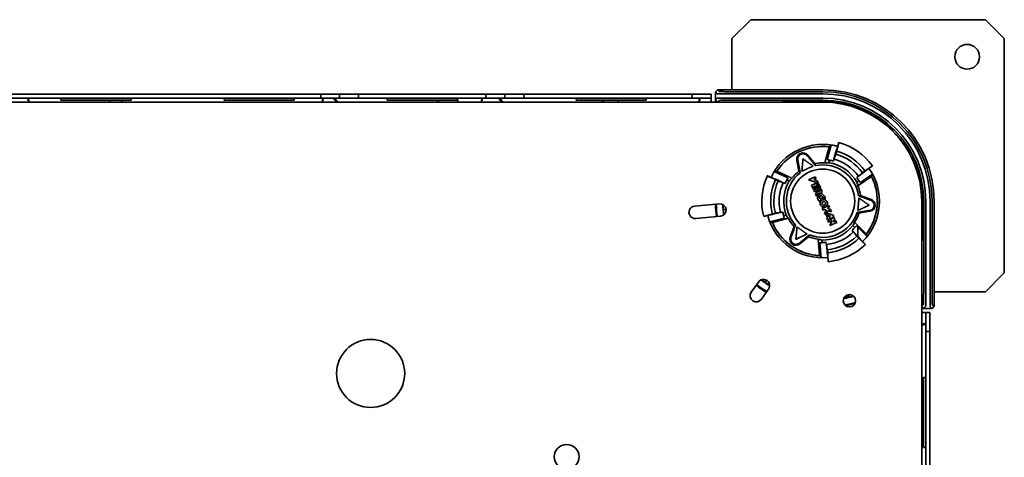
# Model space of a CAD drawing. Units: millimetres. Extents: x 518 to 1064, y 557 to 1649.
# Drawn here: x 826 to 1064, y 943 to 1049 of the extents above; entities that cross this region are included whole.
import ezdxf

# ---------------------------------------------------------------- set-up
doc = ezdxf.new("R2010")
doc.units = ezdxf.units.MM
doc.header["$LTSCALE"] = 5
doc.layers.add('Visible Edges(DIN)', color=7, linetype='Continuous', lineweight=35)

msp = doc.modelspace()

# ---------------------------------------------------------------- linework, layer by layer
at = {"layer": 'Visible Edges(DIN)'}
for p, q in [((1002.74, 1048.87), (998.15, 1044.27)), ((1059.55, 1048.87), (1002.74, 1048.87)), ((1064.15, 1044.27), (1059.55, 1048.87)), ((998.15, 1044.27), (998.15, 1031.87)), ((1064.15, 987.47), (1064.15, 1044.27)), ((822.74, 1030.82), (898.55, 1030.82)), ((898.55, 1030.82), (903.15, 1030.82)), ((898.55, 1029.82), (898.55, 1030.82)), ((903.15, 1030.82), (907.74, 1030.82)), ((903.15, 1029.82), (903.15, 1030.82)), ((907.74, 1030.82), (938.55, 1030.82)), ((907.74, 1030.82), (907.74, 1029.82)), ((938.55, 1030.82), (943.15, 1030.82)), ((938.55, 1029.82), (938.55, 1030.82)), ((943.15, 1030.82), (947.74, 1030.82)), ((943.15, 1029.82), (943.15, 1030.82)), ((947.74, 1030.82), (988.55, 1030.82)), ((947.74, 1030.82), (947.74, 1029.82)), ((988.55, 1030.82), (993.15, 1030.82)), ((988.55, 1029.82), (988.55, 1030.82)), ((993.15, 1030.82), (993.15, 1029.82)), ((994.15, 1031.36), (994.65, 1031.87)), ((994.58, 1030.93), (994.15, 1031.36)), ((994.15, 1031.36), (994.15, 1028.87)), ((1014.62, 1031.87), (994.65, 1031.87)), ((994.65, 1031.87), (995.08, 1031.44)), ((999.58, 1031.4), (1020.15, 1031.4)), ((1020.15, 1030.89), (999.58, 1030.89)), ((1020.15, 1031.87), (1014.62, 1031.87)), ((616.15, 1028.87), (1020.15, 1028.87)), ((898.55, 1029.82), (822.74, 1029.82)), ((835.65, 1029.32), (835.65, 1029.82)), ((852.65, 1029.32), (835.65, 1029.32)), ((852.65, 1029.32), (852.65, 1029.82)), ((875.15, 1029.32), (875.15, 1029.82)), ((892.15, 1029.32), (875.15, 1029.32)), ((892.15, 1029.32), (892.15, 1029.82)), ((903.15, 1029.82), (898.55, 1029.82)), ((901.65, 1029.82), (901.65, 1029.82)), ((907.74, 1029.82), (903.15, 1029.82)), ((938.55, 1029.82), (907.74, 1029.82)), ((914.65, 1029.32), (914.65, 1029.82)), ((931.65, 1029.32), (914.65, 1029.32)), ((931.65, 1029.32), (931.65, 1029.82)), ((943.15, 1029.82), (938.55, 1029.82)), ((941.65, 1029.82), (941.65, 1029.82)), ((947.74, 1029.82), (943.15, 1029.82)), ((988.55, 1029.82), (947.74, 1029.82)), ((960.4, 1029.32), (960.4, 1029.82)), ((977.4, 1029.32), (960.4, 1029.32)), ((977.4, 1029.32), (977.4, 1029.82)), ((993.15, 1029.82), (988.55, 1029.82)), ((993.15, 1028.87), (993.15, 1029.82)), ((994.16, 1029.4), (994.58, 1029.81)), ((994.16, 1029.4), (994.16, 1028.87)), ((994.67, 1028.89), (994.16, 1029.4)), ((995.08, 1029.3), (994.67, 1028.89)), ((1010.23, 1028.89), (994.67, 1028.89)), ((999.58, 1029.85), (1020.15, 1029.85)), ((1020.15, 1029.34), (999.58, 1029.34)), ((1011.28, 1029.08), (1020.15, 1029.08)), ((1030.38, 1026.76), (1030.38, 1026.79)), ((1034.76, 1023.91), (1034.88, 1024.06)), ((1036.97, 1021.99), (1037.11, 1022.13)), ((1021.25, 1014.98), (1022.19, 1018.47)), ((1021.88, 1018), (1022.01, 1018.49)), ((1023.67, 1017.64), (1024.06, 1019.09)), ((1024.06, 1019.09), (1024.07, 1019.09)), ((1018.29, 1013.95), (1016.55, 1016.03)), ((1021.75, 1018.01), (1020.7, 1014.12)), ((1023.36, 1016.82), (1022.88, 1015.05)), ((1023.54, 1016.99), (1023.34, 1016.26)), ((1013.92, 1014.81), (1014.39, 1012.14)), ((1021.78, 1014.79), (1021.62, 1014.2)), ((1022.88, 1015.05), (1022.76, 1014.58)), ((1008.43, 1012.07), (1011.7, 1010.54)), ((1008.52, 1012.22), (1008.98, 1012)), ((1012.71, 1010.4), (1009.06, 1012.11)), ((1028.79, 1010.91), (1030.29, 1011.96)), ((1032.24, 1011.42), (1029.28, 1009.35)), ((1029.77, 1011.75), (1030.39, 1012.18)), ((1032.19, 1013.39), (1030.96, 1012.53)), ((1032.32, 1011.26), (1031.91, 1010.97)), ((1032.18, 1013.4), (1032.19, 1013.39)), ((1006.74, 1011.03), (1006.75, 1011.04)), ((1006.75, 1011.04), (1008.11, 1010.4)), ((1009.37, 1009.76), (1008.69, 1010.08)), ((1010.6, 1009.33), (1008.93, 1010.11)), ((1011.03, 1009.13), (1010.6, 1009.33)), ((1012.06, 1009.75), (1011.5, 1010.01)), ((1018.37, 1010.8), (1016.75, 1010.05)), ((1016.75, 1010.05), (1016.75, 1010.04)), ((1016.75, 1010.04), (1019.12, 1009.19)), ((1018.62, 1009.25), (1017.45, 1008.71)), ((1017.98, 1010.12), (1018.55, 1010.39)), ((1018.84, 1009.8), (1017.98, 1010.12)), ((1018.55, 1010.39), (1018.37, 1010.8)), ((1018.6, 1008.77), (1018.82, 1008.87)), ((1019.19, 1009.02), (1018.62, 1009.25)), ((1018.82, 1008.87), (1019.12, 1008.23)), ((1019.12, 1009.19), (1018.84, 1009.8)), ((1019.63, 1008.06), (1019.19, 1009.02)), ((1028.39, 1010.63), (1028.79, 1010.91)), ((1028.42, 1009.43), (1028.92, 1009.78)), ((1028.66, 1008.54), (1031.96, 1010.85)), ((1017.45, 1008.71), (1017.93, 1007.68)), ((1017.93, 1007.68), (1018.3, 1007.85)), ((1019.18, 1008.07), (1017.99, 1007.52)), ((1017.99, 1007.52), (1018.18, 1007.11)), ((1018.01, 1008.49), (1018.25, 1008.61)), ((1018.3, 1007.85), (1018.01, 1008.49)), ((1018.18, 1007.11), (1019.36, 1007.66)), ((1018.25, 1008.61), (1018.52, 1008.03)), ((1018.96, 1007.42), (1018.44, 1006.54)), ((1018.44, 1006.54), (1018.68, 1006.04)), ((1018.52, 1008.03), (1018.87, 1008.19)), ((1018.87, 1008.19), (1018.6, 1008.77)), ((1018.68, 1006.04), (1019.1, 1006.8)), ((1019.12, 1008.23), (1019.63, 1008.06)), ((1019.7, 1007.89), (1019.18, 1008.07)), ((1019.45, 1006.55), (1019.35, 1006.51)), ((1019.36, 1007.66), (1019.47, 1007.42)), ((1019.82, 1007.67), (1019.7, 1007.89)), ((1019.92, 1007.44), (1019.82, 1007.67)), ((989.13, 1003.66), (995.16, 1004.19)), ((1018.92, 1005.51), (1019.23, 1004.86)), ((1019.23, 1004.86), (1020.16, 1005.29)), ((1019.43, 1005.43), (1019.36, 1005.58)), ((1019.97, 1005.69), (1019.43, 1005.43)), ((1020.16, 1005.29), (1019.97, 1005.69)), ((1020.13, 1005.18), (1019.99, 1005.11)), ((1020.16, 1005.94), (1020.42, 1005.38)), ((1020.29, 1004.74), (1020.23, 1004.71)), ((1020.42, 1005.38), (1020.81, 1005.56)), ((1020.81, 1005.56), (1020.57, 1006.08)), ((1020.86, 1004.47), (1020.82, 1004.55)), ((1021.28, 1004.63), (1021.19, 1004.81)), ((1031.87, 1005.29), (1029.32, 1006.22)), ((1044.15, 1004.87), (1044.15, 600.87)), ((1044.36, 1004.87), (1044.36, 996)), ((1044.62, 984.3), (1044.62, 1004.87)), ((1045.13, 1004.87), (1045.13, 984.3)), ((1046.17, 984.3), (1046.17, 1004.87)), ((1046.67, 1004.87), (1046.67, 984.3)), ((1047.15, 999.34), (1047.15, 1004.87)), ((996.05, 1002.77), (996.07, 1002.79)), ((1007.96, 1001.75), (1008.68, 1001.94)), ((1008.19, 1001.68), (1009.96, 1002.15)), ((1009.96, 1002.15), (1010.43, 1002.27)), ((1019.57, 1004.02), (1019.63, 1003.91)), ((1021.61, 1003.8), (1020.05, 1003.07)), ((1020.05, 1003.07), (1020.25, 1002.65)), ((1020.25, 1002.65), (1020.69, 1002.86)), ((1020.98, 1002.75), (1020.59, 1001.8)), ((1020.59, 1001.8), (1021.2, 1002.08)), ((1021.26, 1001.98), (1020.65, 1001.69)), ((1020.69, 1002.86), (1020.98, 1002.75)), ((1021.2, 1002.08), (1021.42, 1002.59)), ((1022.7, 1001.46), (1021.26, 1001.98)), ((1021.3, 1003.14), (1021.81, 1003.38)), ((1022.06, 1002.85), (1021.3, 1003.14)), ((1021.42, 1002.59), (1022.32, 1002.27)), ((1021.81, 1003.38), (1021.61, 1003.8)), ((1022.32, 1002.27), (1022.06, 1002.85)), ((1028.94, 1001.93), (1031.61, 1002.4)), ((1044.15, 1002.67), (1044.15, 1002.67)), ((995.42, 1001.2), (989.43, 1000.68)), ((1007.32, 1001.54), (1005.87, 1001.15)), ((1005.87, 1001.15), (1005.87, 1001.16)), ((1010.84, 1000.77), (1007.35, 999.84)), ((1007.9, 999.8), (1007.42, 999.67)), ((1007.97, 999.69), (1011.85, 1000.72)), ((1010.74, 1001.32), (1011.33, 1001.48)), ((1020.65, 1001.69), (1022.07, 1001.21)), ((1021.51, 1001.28), (1021.06, 1001.43)), ((1021.06, 1001.43), (1021.33, 1000.84)), ((1021.33, 1000.84), (1021.13, 1000.75)), ((1021.13, 1000.75), (1021.32, 1000.35)), ((1021.32, 1000.35), (1022.88, 1001.08)), ((1022.96, 1000.91), (1021.4, 1000.18)), ((1021.4, 1000.18), (1021.58, 999.78)), ((1021.64, 1001.01), (1021.51, 1001.28)), ((1021.58, 999.78), (1022.41, 1000.17)), ((1022.07, 1001.21), (1021.64, 1001.01)), ((1022.41, 1000.17), (1021.92, 998.94)), ((1021.92, 998.94), (1023.54, 999.69)), ((1022.88, 1001.08), (1022.7, 1001.46)), ((1022.8, 999.85), (1023.09, 1000.61)), ((1023.34, 1000.11), (1022.8, 999.85)), ((1023.09, 1000.61), (1022.96, 1000.91)), ((1023.54, 999.69), (1023.34, 1000.11)), ((1030.72, 996.91), (1027.88, 999.76)), ((1047.15, 979.37), (1047.15, 999.34)), ((1013.21, 998.72), (1012.28, 996.17)), ((1027.59, 997.41), (1027.25, 997.75)), ((1027.92, 998.49), (1027.49, 998.93)), ((1028.89, 996.11), (1027.59, 997.41)), ((1028.35, 998.86), (1030.9, 996.3)), ((1028.66, 998.54), (1028.66, 996.34)), ((1014.65, 994.51), (1016.73, 996.25)), ((1019.07, 995.66), (1019.42, 991.65)), ((1019.77, 991.12), (1019.46, 994.72)), ((1019.96, 995.43), (1020.01, 994.81)), ((1021.01, 994.85), (1021.06, 994.37)), ((1028.94, 995.87), (1028.41, 996.4)), ((1029.44, 995.43), (1030.5, 994.37)), ((1030.65, 996.8), (1031.01, 996.44)), ((1044.16, 979.39), (1044.16, 994.96)), ((1021.06, 994.37), (1021.21, 992.54)), ((1021.3, 993.09), (1021.36, 992.35)), ((1030.5, 994.37), (1030.5, 994.36)), ((1019.59, 991.13), (1019.55, 991.63)), ((1021.51, 990.18), (1021.38, 991.68)), ((1021.51, 990.18), (1021.51, 990.18)), ((1059.55, 982.87), (1064.15, 987.47)), ((1002.86, 982.79), (1004.58, 985.25)), ((1007.04, 983.53), (1005.31, 981.07)), ((1047.15, 982.87), (1059.55, 982.87)), ((1026.43, 982.21), (1026.61, 981.55)), ((1044.15, 978.89), (1044.67, 978.89)), ((1044.15, 978.87), (1046.64, 978.87)), ((1045.1, 977.87), (1044.15, 977.87)), ((1044.16, 979.39), (1044.58, 979.81)), ((1044.67, 978.89), (1044.16, 979.39)), ((1045.09, 979.3), (1044.67, 978.89)), ((1045.1, 977.87), (1046.1, 977.87)), ((1045.1, 973.27), (1045.1, 977.87)), ((1046.1, 977.87), (1046.1, 973.27)), ((1046.64, 978.87), (1046.2, 979.3)), ((1047.15, 979.37), (1046.64, 978.87)), ((1046.71, 979.81), (1047.15, 979.37)), ((1045.1, 973.27), (1045.1, 932.47)), ((1046.1, 973.27), (1045.1, 973.27)), ((1046.1, 932.47), (1046.1, 973.27)), ((1044.6, 962.12), (1044.6, 945.12)), ((1045.1, 962.12), (1044.6, 962.12)), ((1045.1, 945.12), (1044.6, 945.12))]:
    msp.add_line(p, q, dxfattribs=at)
for centre, radius in [((1055.15, 1039.87), 3), ((1020.15, 1004.87), 7.77), ((1026.62, 980.72), 1.5), ((910.65, 963.08), 8.25), ((958.15, 942.87), 3)]:
    msp.add_circle(centre, radius, dxfattribs=at)
for centre, radius, start, end in [((1020.15, 1004.87), 27, 0, 90), ((1020.15, 1004.87), 26.53, 0, 90), ((1020.15, 1004.87), 26.02, 0, 90), ((1020.15, 1004.87), 25.98, 112.4266, 112.5273), ((1020.15, 1004.87), 25.79, 110.112, 111.451), ((1020.15, 1004.87), 24.21, 90, 97.6197), ((1020.15, 1004.87), 24.98, 0, 90), ((1020.15, 1004.87), 24.47, 0, 90), ((1020.15, 1004.87), 24, 0, 90), ((1020.15, 1004.87), 24.2, 45.496, 52.4972), ((1020.15, 1004.87), 13.75, 74.5864, 155.3136), ((1020.15, 1004.87), 14.75, 35.3229, 74.5771), ((1020.15, 1004.87), 13.25, 82.4737, 147.4263), ((1020.15, 1004.87), 13.24, 83.0546, 146.8454), ((1015.4, 1015.07), 1.5, 39.95, 189.95), ((1020.15, 1004.87), 11.83, 35.5735, 74.3265), ((1020.15, 1004.87), 12.58, 35.5363, 74.3637), ((1020.15, 1004.87), 9.27, 86.5636, 101.5311), ((1020.15, 1004.87), 8.79, 8.2834, 101.6166), ((1020.15, 1004.87), 9.44, 28.8709, 81.0291), ((1020.15, 1004.87), 10.06, 74.95, 80.6564), ((1020.15, 1004.87), 10.54, 34.95, 74.95), ((1020.15, 1004.87), 8.79, 128.2834, 221.6166), ((1020.15, 1004.87), 9.27, 128.3689, 143.3364), ((1020.15, 1004.87), 13.75, 314.5864, 35.3136), ((1020.15, 1004.87), 14.75, 155.3229, 194.5771), ((1020.15, 1004.87), 12.58, 155.5363, 194.3637), ((1020.15, 1004.87), 11.83, 155.5735, 194.3265), ((1020.15, 1004.87), 10.54, 154.95, 194.95), ((1020.15, 1004.87), 9.44, 148.8709, 201.0291), ((1020.15, 1004.87), 10.06, 149.2436, 154.95), ((1020.15, 1004.87), 10.06, 29.2436, 34.95), ((1020.15, 1004.87), 13.25, 322.4737, 27.4263), ((1020.15, 1004.87), 13.24, 323.0546, 26.8454), ((1020.15, 1004.87), 9.27, 8.3689, 23.3364), ((1020.15, 1004.87), 26, 181.6939, 188.306), ((1020.15, 1004.87), 25.79, 181.6665, 188.3334), ((995.24, 1002.69), 1.5, 276.7191, 93.2809), ((1031.35, 1003.88), 1.5, 279.95, 69.95), ((1020.15, 1004.87), 24.21, 352.3803, 0), ((989.26, 1002.17), 1.5, 94.9936, 276.3863), ((1020.15, 1004.87), 24.21, 182.0248, 187.9752), ((1020.15, 1004.87), 10.06, 194.95, 200.6564), ((1020.15, 1004.87), 8.79, 248.2834, 341.6166), ((1020.15, 1004.87), 9.27, 326.5636, 341.5311), ((1020.15, 1004.87), 13.75, 194.5864, 275.3136), ((1020.15, 1004.87), 13.25, 202.4737, 267.4263), ((1020.15, 1004.87), 13.24, 203.0546, 266.8454), ((1020.15, 1004.87), 9.27, 206.5636, 221.5311), ((1020.15, 1004.87), 9.44, 268.8709, 321.0291), ((1020.15, 1004.87), 10.54, 274.95, 314.95), ((1020.15, 1004.87), 10.06, 314.95, 320.6564), ((1013.69, 995.66), 1.5, 159.95, 309.95), ((1020.15, 1004.87), 9.27, 248.3689, 263.3364), ((1020.15, 1004.87), 10.06, 269.2436, 274.95), ((1020.15, 1004.87), 11.83, 275.5735, 314.3265), ((1020.15, 1004.87), 12.58, 275.5363, 314.3637), ((1020.15, 1004.87), 25.79, 338.549, 339.888), ((1020.15, 1004.87), 25.98, 337.4727, 337.5734), ((1020.15, 1004.87), 14.75, 275.3229, 314.5771), ((1005.81, 984.39), 1.5, 325, 145), ((1020.15, 1004.87), 24.21, 232.0248, 237.9752), ((1004.09, 981.93), 1.5, 145, 325), ((1020.15, 1004.87), 26, 231.6926, 238.3074), ((1020.15, 1004.87), 25.79, 231.6652, 238.3348), ((1020.15, 1004.87), 24.21, 282.0248, 287.9752), ((1020.15, 1004.87), 25.79, 282.117, 287.883), ((1020.15, 1004.87), 24.2, 285.496, 287.9509), ((1020.15, 1004.87), 25.98, 282.4518, 287.5482)]:
    msp.add_arc(centre, radius, start, end, dxfattribs=at)
for centre, major_axis, ratio, start_param, end_param in [((999.58, 1029.81), (5, 0), 0.007846, 1.570796, 3.132866), ((596, -577.11), (428.79, 1594.68), 0.087156, 0.020277, 0.021189), ((1022.08, 1004.35), (-9.7, 2.61), 0.979895, 5.016132, 5.107971), ((1018.17, 1005.4), (9.91, -2.67), 0.979895, 1.468511, 1.523212), ((2503.43, 310.32), (-1496, 699.18), 0.087156, 6.261996, 6.262909), ((1021.01, 1006.72), (-4.35, -9.3), 0.979895, 4.759974, 4.814674), ((1019.3, 1003.05), (-4.25, -9.1), 0.979895, 4.316807, 4.408646), ((1019, 1006.51), (5.75, -8.23), 0.979895, 1.175215, 1.267053), ((1021.32, 1003.19), (5.88, -8.41), 0.979895, 1.618381, 1.673081), ((-323, 67.58), (1353.51, 945.98), 0.087156, 6.261996, 6.262909), ((1016.64, 1001.53), (4.62, 3.01), 0.245969, 5.951771, 6.112544), ((2602.25, 1428.54), (-1595.43, -426), 0.087156, 0.020277, 0.021189), ((1020.67, 1002.89), (2.65, -9.92), 0.979895, 4.610104, 4.664804), ((1019.63, 1006.8), (2.59, -9.7), 0.979895, 5.016131, 5.10797), ((1018.73, 1003.45), (-7.11, -7.09), 0.979895, 1.874539, 1.966378), ((1021.6, 1006.32), (-7.27, -7.25), 0.979895, 1.468511, 1.523212), ((1022.14, 1005.04), (-10, -0.87), 0.979895, 1.175215, 1.267053), ((1018.11, 1004.69), (10.23, 0.89), 0.979895, 4.759974, 4.814674), ((-137.81, 2163.18), (1166.64, -1168.68), 0.087156, 0.020277, 0.021189), ((880, 2636.71), (142.49, -1645.16), 0.087156, 6.261996, 6.262909), ((1046.21, 984.3), (0, 5), 0.007846, 1.570796, 3.132866)]:
    msp.add_ellipse(centre, major_axis=major_axis, ratio=ratio, start_param=start_param, end_param=end_param, dxfattribs=at)
for points, knots in [([(999.58, 1030.89), (999.26, 1030.89), (998.93, 1030.89), (998.61, 1030.89), (998.45, 1030.89), (998.3, 1030.89), (998.14, 1030.89), (998, 1030.89), (997.87, 1030.89), (997.73, 1030.89), (997.71, 1030.89), (997.69, 1030.89), (997.67, 1030.89), (997.39, 1030.89), (997.1, 1030.89), (996.83, 1030.9), (996.83, 1030.9), (996.82, 1030.9), (996.81, 1030.9), (996.68, 1030.9), (996.56, 1030.9), (996.43, 1030.9), (996.31, 1030.9), (996.19, 1030.9), (996.08, 1030.9), (996.07, 1030.9), (996.06, 1030.9), (996.06, 1030.9), (995.85, 1030.9), (995.65, 1030.9), (995.46, 1030.91), (995.45, 1030.91), (995.44, 1030.91), (995.44, 1030.91), (995.35, 1030.91), (995.27, 1030.91), (995.2, 1030.91), (995.12, 1030.91), (995.05, 1030.91), (994.98, 1030.91), (994.98, 1030.91), (994.97, 1030.91), (994.97, 1030.91), (994.86, 1030.92), (994.76, 1030.92), (994.68, 1030.92), (994.68, 1030.92), (994.68, 1030.92), (994.68, 1030.92), (994.67, 1030.92), (994.67, 1030.92), (994.66, 1030.92), (994.64, 1030.92), (994.64, 1030.92), (994.63, 1030.92), (994.62, 1030.92), (994.62, 1030.92), (994.61, 1030.92), (994.59, 1030.92), (994.58, 1030.93), (994.58, 1030.93)], [0, 0, 0, 0, 0.125, 0.125, 0.125, 0.1875, 0.1875, 0.1875, 0.242188, 0.242188, 0.242188, 0.25, 0.25, 0.25, 0.375, 0.375, 0.375, 0.377708, 0.377708, 0.377708, 0.4375, 0.4375, 0.4375, 0.496094, 0.496094, 0.496094, 0.5, 0.5, 0.5, 0.625, 0.625, 0.625, 0.631021, 0.631021, 0.631021, 0.6875, 0.6875, 0.6875, 0.748047, 0.748047, 0.748047, 0.75, 0.75, 0.75, 0.875, 0.875, 0.875, 0.876793, 0.876793, 0.876793, 0.890625, 0.890625, 0.890625, 0.918198, 0.918198, 0.918198, 0.9375, 0.9375, 0.9375, 1, 1, 1, 1]), ([(995.08, 1031.44), (995.09, 1031.43), (995.21, 1031.43), (995.67, 1031.42), (996, 1031.41), (996.83, 1031.41), (997.32, 1031.4), (998.4, 1031.4), (998.99, 1031.4), (999.58, 1031.4)], [-0.7036685, -0.7036685, -0.7036685, -0.7036685, -0.5266813, -0.5266813, -0.3518304, -0.3518304, -0.1769818, -0.1769818, 0, 0, 0, 0]), ([(828.01, 1028.87), (827.95, 1028.92), (827.87, 1029), (827.74, 1029.19), (827.7, 1029.27), (827.65, 1029.43), (827.64, 1029.49), (827.65, 1029.61), (827.67, 1029.66), (827.73, 1029.74), (827.77, 1029.77), (827.91, 1029.82), (828.01, 1029.82), (828.07, 1029.82)], [0.00558677, 0.00558677, 0.00558677, 0.00558677, 0.02184028, 0.02184028, 0.03426078, 0.03426078, 0.04521312, 0.04521312, 0.05593305, 0.05593305, 0.06802557, 0.06802557, 0.08649734, 0.08649734, 0.08649734, 0.08649734]), ([(827.71, 1029.72), (827.71, 1029.7), (827.72, 1029.67), (827.76, 1029.52), (827.8, 1029.38), (827.92, 1029.08), (827.99, 1028.95), (828.04, 1028.87)], [0.11991131, 0.11991131, 0.11991131, 0.11991131, 0.12363605, 0.12363605, 0.14641148, 0.14641148, 0.17237974, 0.17237974, 0.17237974, 0.17237974]), ([(847.25, 1028.87), (847.29, 1028.93), (847.34, 1029.02), (847.42, 1029.2), (847.44, 1029.26), (847.47, 1029.32)], [0.00470025, 0.00470025, 0.00470025, 0.00470025, 0.02308664, 0.02308664, 0.03356115, 0.03356115, 0.03356115, 0.03356115]), ([(847.6, 1029.32), (847.6, 1029.32), (847.6, 1029.31), (847.57, 1029.23), (847.52, 1029.15), (847.4, 1028.99), (847.33, 1028.92), (847.28, 1028.87)], [0.0541073, 0.0541073, 0.0541073, 0.0541073, 0.05494748, 0.05494748, 0.06683604, 0.06683604, 0.08011605, 0.08011605, 0.08011605, 0.08011605]), ([(850.51, 1028.87), (850.45, 1028.92), (850.37, 1029), (850.25, 1029.18), (850.21, 1029.25), (850.19, 1029.32)], [0.00558677, 0.00558677, 0.00558677, 0.00558677, 0.02184028, 0.02184028, 0.0327612, 0.0327612, 0.0327612, 0.0327612]), ([(850.32, 1029.32), (850.33, 1029.3), (850.35, 1029.27), (850.42, 1029.08), (850.49, 1028.95), (850.54, 1028.87)], [0.14168705, 0.14168705, 0.14168705, 0.14168705, 0.14641148, 0.14641148, 0.17237974, 0.17237974, 0.17237974, 0.17237974]), ([(898.72, 1029.82), (898.78, 1029.82), (898.9, 1029.82), (899.05, 1029.76), (899.09, 1029.72), (899.14, 1029.63), (899.15, 1029.57), (899.14, 1029.45), (899.13, 1029.38), (899.07, 1029.23), (899.02, 1029.15), (898.9, 1028.99), (898.83, 1028.92), (898.78, 1028.87)], [0, 0, 0, 0, 0.02139601, 0.02139601, 0.03362463, 0.03362463, 0.04440304, 0.04440304, 0.05494748, 0.05494748, 0.06683604, 0.06683604, 0.08011605, 0.08011605, 0.08011605, 0.08011605]), ([(898.75, 1028.87), (898.79, 1028.93), (898.84, 1029.02), (898.98, 1029.33), (899.04, 1029.53), (899.08, 1029.72)], [0.00470025, 0.00470025, 0.00470025, 0.00470025, 0.02308664, 0.02308664, 0.05544567, 0.05544567, 0.05544567, 0.05544567]), ([(902.63, 1028.87), (902.56, 1028.91), (902.48, 1028.96), (902.22, 1029.15), (902.08, 1029.27), (901.89, 1029.49), (901.82, 1029.57), (901.73, 1029.7), (901.7, 1029.74), (901.66, 1029.8), (901.65, 1029.82), (901.65, 1029.82)], [0.0074304, 0.0074304, 0.0074304, 0.0074304, 0.0230619, 0.0230619, 0.0525011, 0.0525011, 0.0769629, 0.0769629, 0.0955474, 0.0955474, 0.113571, 0.113571, 0.113571, 0.113571]), ([(902.04, 1029.82), (902.06, 1029.78), (902.09, 1029.73), (902.19, 1029.54), (902.27, 1029.39), (902.48, 1029.08), (902.59, 1028.95), (902.67, 1028.87)], [0.2086857, 0.2086857, 0.2086857, 0.2086857, 0.2262313, 0.2262313, 0.2788423, 0.2788423, 0.3408323, 0.3408323, 0.3408323, 0.3408323]), ([(926.63, 1028.87), (926.69, 1028.94), (926.78, 1029.05), (926.91, 1029.23), (926.94, 1029.28), (926.97, 1029.32)], [0.00540698, 0.00540698, 0.00540698, 0.00540698, 0.02888021, 0.02888021, 0.0375859, 0.0375859, 0.0375859, 0.0375859]), ([(927.25, 1029.32), (927.18, 1029.25), (927.1, 1029.18), (926.95, 1029.06), (926.89, 1029.01), (926.76, 1028.93), (926.71, 1028.89), (926.67, 1028.87)], [0.11459993, 0.11459993, 0.11459993, 0.11459993, 0.14785354, 0.14785354, 0.17201579, 0.17201579, 0.19206702, 0.19206702, 0.19206702, 0.19206702]), ([(931.81, 1028.87), (931.79, 1028.91), (931.77, 1028.96), (931.71, 1029.11), (931.68, 1029.23), (931.65, 1029.43), (931.64, 1029.51), (931.65, 1029.66), (931.67, 1029.72), (931.71, 1029.78), (931.73, 1029.8), (931.78, 1029.82), (931.8, 1029.82), (931.83, 1029.82)], [0.0049636, 0.0049636, 0.0049636, 0.0049636, 0.0196846, 0.0196846, 0.056504, 0.056504, 0.09104, 0.09104, 0.1254458, 0.1254458, 0.144955, 0.144955, 0.1650497, 0.1650497, 0.1650497, 0.1650497]), ([(931.68, 1029.72), (931.69, 1029.63), (931.7, 1029.53), (931.73, 1029.34), (931.75, 1029.24), (931.78, 1029.05), (931.8, 1028.96), (931.82, 1028.87)], [0.22490671, 0.22490671, 0.22490671, 0.22490671, 0.25587265, 0.25587265, 0.28774604, 0.28774604, 0.31506248, 0.31506248, 0.31506248, 0.31506248]), ([(937.46, 1029.82), (937.49, 1029.82), (937.51, 1029.82), (937.58, 1029.79), (937.61, 1029.75), (937.64, 1029.63), (937.65, 1029.56), (937.64, 1029.38), (937.62, 1029.29), (937.58, 1029.12), (937.56, 1029.07), (937.52, 1028.96), (937.5, 1028.91), (937.48, 1028.87)], [0, 0, 0, 0, 0.0196846, 0.0196846, 0.056504, 0.056504, 0.09104, 0.09104, 0.1254458, 0.1254458, 0.144955, 0.144955, 0.1600826, 0.1600826, 0.1600826, 0.1600826]), ([(937.47, 1028.87), (937.5, 1028.98), (937.52, 1029.09), (937.57, 1029.38), (937.6, 1029.56), (937.62, 1029.72)], [0.00459391, 0.00459391, 0.00459391, 0.00459391, 0.03925058, 0.03925058, 0.09488862, 0.09488862, 0.09488862, 0.09488862]), ([(942.63, 1028.87), (942.56, 1028.91), (942.48, 1028.96), (942.22, 1029.15), (942.08, 1029.27), (941.89, 1029.49), (941.82, 1029.57), (941.73, 1029.7), (941.7, 1029.74), (941.66, 1029.8), (941.65, 1029.82), (941.65, 1029.82)], [0.0074304, 0.0074304, 0.0074304, 0.0074304, 0.0230619, 0.0230619, 0.0525011, 0.0525011, 0.0769629, 0.0769629, 0.0955474, 0.0955474, 0.113571, 0.113571, 0.113571, 0.113571]), ([(942.04, 1029.82), (942.06, 1029.78), (942.09, 1029.73), (942.19, 1029.54), (942.27, 1029.39), (942.48, 1029.08), (942.59, 1028.95), (942.67, 1028.87)], [0.2086857, 0.2086857, 0.2086857, 0.2086857, 0.2262313, 0.2262313, 0.2788423, 0.2788423, 0.3408323, 0.3408323, 0.3408323, 0.3408323]), ([(966.63, 1028.87), (966.69, 1028.94), (966.78, 1029.05), (966.91, 1029.23), (966.94, 1029.28), (966.97, 1029.32)], [0.00540698, 0.00540698, 0.00540698, 0.00540698, 0.02888021, 0.02888021, 0.0375859, 0.0375859, 0.0375859, 0.0375859]), ([(967.25, 1029.32), (967.18, 1029.25), (967.1, 1029.18), (966.95, 1029.06), (966.89, 1029.01), (966.76, 1028.93), (966.71, 1028.89), (966.67, 1028.87)], [0.11459993, 0.11459993, 0.11459993, 0.11459993, 0.14785354, 0.14785354, 0.17201579, 0.17201579, 0.19206702, 0.19206702, 0.19206702, 0.19206702]), ([(970.76, 1028.87), (970.7, 1028.92), (970.62, 1029), (970.5, 1029.18), (970.46, 1029.25), (970.44, 1029.32)], [0.00558677, 0.00558677, 0.00558677, 0.00558677, 0.02184028, 0.02184028, 0.0327612, 0.0327612, 0.0327612, 0.0327612]), ([(970.57, 1029.32), (970.58, 1029.3), (970.6, 1029.27), (970.67, 1029.08), (970.74, 1028.95), (970.79, 1028.87)], [0.14168705, 0.14168705, 0.14168705, 0.14168705, 0.14641148, 0.14641148, 0.17237974, 0.17237974, 0.17237974, 0.17237974]), ([(989.97, 1029.82), (990.03, 1029.82), (990.15, 1029.82), (990.3, 1029.76), (990.34, 1029.72), (990.39, 1029.63), (990.4, 1029.57), (990.39, 1029.45), (990.38, 1029.38), (990.32, 1029.23), (990.27, 1029.15), (990.15, 1028.99), (990.08, 1028.92), (990.03, 1028.87)], [0, 0, 0, 0, 0.02139601, 0.02139601, 0.03362463, 0.03362463, 0.04440304, 0.04440304, 0.05494748, 0.05494748, 0.06683604, 0.06683604, 0.08011605, 0.08011605, 0.08011605, 0.08011605]), ([(990, 1028.87), (990.04, 1028.93), (990.09, 1029.02), (990.23, 1029.33), (990.29, 1029.53), (990.33, 1029.72)], [0.00470025, 0.00470025, 0.00470025, 0.00470025, 0.02308664, 0.02308664, 0.05544567, 0.05544567, 0.05544567, 0.05544567]), ([(999.58, 1029.34), (998.99, 1029.34), (998.4, 1029.34), (997.32, 1029.34), (996.83, 1029.33), (996, 1029.33), (995.67, 1029.32), (995.21, 1029.31), (995.09, 1029.31), (995.08, 1029.3)], [-0.7036697, -0.7036697, -0.7036697, -0.7036697, -0.5266877, -0.5266877, -0.3518387, -0.3518387, -0.1769875, -0.1769875, 0, 0, 0, 0]), ([(1017.71, 1028.87), (1018.54, 1028.96), (1019.38, 1029), (1021.09, 1029.01), (1021.96, 1028.96), (1023.48, 1028.8), (1024.13, 1028.7), (1025.74, 1028.4), (1026.69, 1028.15), (1028.56, 1027.56), (1029.48, 1027.2), (1030.38, 1026.79)], [0.917734, 0.917734, 0.917734, 0.917734, 1.206537, 1.206537, 1.508478, 1.508478, 1.734762, 1.734762, 2.074826, 2.074826, 2.414789, 2.414789, 2.414789, 2.414789]), ([(1030.38, 1026.76), (1031.18, 1026.4), (1031.95, 1025.99), (1033.45, 1025.09), (1034.18, 1024.6), (1034.88, 1024.06)], [0.000001, 0.000001, 0.000001, 0.000001, 0.3009202, 0.3009202, 0.6043498, 0.6043498, 0.6043498, 0.6043498]), ([(1037.72, 1021.21), (1037.79, 1021.14), (1037.86, 1021.07), (1038.19, 1020.7), (1038.45, 1020.4), (1039.21, 1019.49), (1039.68, 1018.86), (1041, 1016.9), (1041.76, 1015.51), (1042.97, 1012.6), (1043.44, 1011.09), (1044.07, 1008.01), (1044.23, 1006.44), (1044.24, 1004.87)], [0.10165, 0.10165, 0.10165, 0.10165, 0.135965, 0.135965, 0.272198, 0.272198, 0.544854, 0.544854, 1.091895, 1.091895, 1.638191, 1.638191, 2.186324, 2.186324, 2.186324, 2.186324]), ([(1015.84, 1016.28), (1015.71, 1016.33), (1015.56, 1016.36), (1015.31, 1016.36), (1015.22, 1016.35), (1015.03, 1016.31), (1014.94, 1016.28), (1014.77, 1016.2), (1014.69, 1016.15), (1014.54, 1016.04), (1014.47, 1015.97), (1014.29, 1015.76), (1014.21, 1015.6), (1014.11, 1015.27), (1014.1, 1015.07), (1014.13, 1014.88), (1014.13, 1014.86), (1014.13, 1014.85)], [-0.3577398, -0.3577398, -0.3577398, -0.3577398, -0.3088852, -0.3088852, -0.2803982, -0.2803982, -0.2519111, -0.2519111, -0.2234241, -0.2234241, -0.194937, -0.194937, -0.137963, -0.137963, -0.0689815, -0.0689815, -0.0628166, -0.0628166, -0.0628166, -0.0628166]), ([(1016.39, 1015.89), (1016.38, 1015.91), (1016.36, 1015.92), (1016.23, 1016.07), (1016.08, 1016.18), (1015.89, 1016.26), (1015.86, 1016.27), (1015.84, 1016.28)], [-0.44100569, -0.44100569, -0.44100569, -0.44100569, -0.43484078, -0.43484078, -0.36585931, -0.36585931, -0.35773976, -0.35773976, -0.35773976, -0.35773976]), ([(1020.97, 1005.05), (1020.94, 1005.08), (1020.9, 1005.1), (1020.82, 1005.14), (1020.77, 1005.16), (1020.73, 1005.18)], [0, 0, 0, 0, 0.01305261, 0.01305261, 0.02796678, 0.02796678, 0.02796678, 0.02796678]), ([(1031.57, 1002.61), (1031.59, 1002.62), (1031.61, 1002.62), (1031.8, 1002.66), (1031.98, 1002.74), (1032.25, 1002.94), (1032.38, 1003.07), (1032.52, 1003.31), (1032.55, 1003.4), (1032.61, 1003.58), (1032.63, 1003.67), (1032.65, 1003.86), (1032.65, 1003.96), (1032.62, 1004.14), (1032.6, 1004.24), (1032.5, 1004.49), (1032.4, 1004.64), (1032.17, 1004.9), (1032.01, 1005), (1031.82, 1005.07), (1031.81, 1005.08), (1031.79, 1005.09)], [-0.4410057, -0.4410057, -0.4410057, -0.4410057, -0.4348408, -0.4348408, -0.3658593, -0.3658593, -0.3088852, -0.3088852, -0.2803982, -0.2803982, -0.2519111, -0.2519111, -0.2234241, -0.2234241, -0.194937, -0.194937, -0.137963, -0.137963, -0.0689815, -0.0689815, -0.0628166, -0.0628166, -0.0628166, -0.0628166]), ([(1044.24, 1004.87), (1044.24, 1004.5), (1044.23, 1004.14), (1044.2, 1003.4), (1044.18, 1003.04), (1044.15, 1002.67)], [0.000001, 0.000001, 0.000001, 0.000001, 0.1262658, 0.1262658, 0.2522494, 0.2522494, 0.2522494, 0.2522494]), ([(995.99, 1003.99), (995.99, 1003.94), (995.99, 1003.88), (996.01, 1003.48), (996.03, 1003.13), (996.07, 1002.79)], [-0.1387921, -0.1387921, -0.1387921, -0.1387921, -0.1198542, -0.1198542, -0.000001, -0.000001, -0.000001, -0.000001]), ([(1012.48, 996.1), (1012.47, 996.08), (1012.47, 996.07), (1012.4, 995.88), (1012.38, 995.69), (1012.42, 995.35), (1012.47, 995.18), (1012.61, 994.94), (1012.67, 994.86), (1012.79, 994.72), (1012.86, 994.66), (1013.02, 994.55), (1013.1, 994.5), (1013.28, 994.43), (1013.37, 994.4), (1013.64, 994.36), (1013.82, 994.37), (1014.16, 994.45), (1014.33, 994.53), (1014.49, 994.65), (1014.5, 994.66), (1014.51, 994.67)], [-0.4410057, -0.4410057, -0.4410057, -0.4410057, -0.4348408, -0.4348408, -0.3658593, -0.3658593, -0.3088852, -0.3088852, -0.2803982, -0.2803982, -0.2519111, -0.2519111, -0.2234241, -0.2234241, -0.194937, -0.194937, -0.137963, -0.137963, -0.0689815, -0.0689815, -0.0628166, -0.0628166, -0.0628166, -0.0628166]), ([(1044.58, 979.81), (1044.58, 979.81), (1044.59, 979.93), (1044.6, 980.39), (1044.6, 980.72), (1044.61, 981.55), (1044.61, 982.04), (1044.62, 983.13), (1044.62, 983.71), (1044.62, 984.3)], [-0.7036685, -0.7036685, -0.7036685, -0.7036685, -0.5266813, -0.5266813, -0.3518304, -0.3518304, -0.1769818, -0.1769818, 0, 0, 0, 0]), ([(1045.13, 984.3), (1045.13, 983.98), (1045.13, 983.66), (1045.13, 983.34), (1045.12, 983.18), (1045.12, 983.02), (1045.12, 982.86), (1045.12, 982.72), (1045.12, 982.59), (1045.12, 982.46), (1045.12, 982.44), (1045.12, 982.42), (1045.12, 982.4), (1045.12, 982.11), (1045.12, 981.83), (1045.12, 981.55), (1045.12, 981.55), (1045.12, 981.54), (1045.12, 981.54), (1045.12, 981.41), (1045.12, 981.28), (1045.12, 981.16), (1045.12, 981.04), (1045.12, 980.92), (1045.11, 980.8), (1045.11, 980.8), (1045.11, 980.79), (1045.11, 980.78), (1045.11, 980.57), (1045.11, 980.37), (1045.11, 980.19), (1045.11, 980.18), (1045.11, 980.17), (1045.11, 980.16), (1045.11, 980.08), (1045.11, 980), (1045.11, 979.92), (1045.1, 979.84), (1045.1, 979.77), (1045.1, 979.7), (1045.1, 979.7), (1045.1, 979.7), (1045.1, 979.69), (1045.1, 979.58), (1045.1, 979.48), (1045.09, 979.41), (1045.09, 979.41), (1045.09, 979.41), (1045.09, 979.4), (1045.09, 979.4), (1045.09, 979.39), (1045.09, 979.38), (1045.09, 979.37), (1045.09, 979.36), (1045.09, 979.35), (1045.09, 979.35), (1045.09, 979.34), (1045.09, 979.34), (1045.09, 979.32), (1045.09, 979.3), (1045.09, 979.3)], [0, 0, 0, 0, 0.125, 0.125, 0.125, 0.1875, 0.1875, 0.1875, 0.242187, 0.242187, 0.242187, 0.25, 0.25, 0.25, 0.375, 0.375, 0.375, 0.377708, 0.377708, 0.377708, 0.4375, 0.4375, 0.4375, 0.496094, 0.496094, 0.496094, 0.5, 0.5, 0.5, 0.625, 0.625, 0.625, 0.631021, 0.631021, 0.631021, 0.6875, 0.6875, 0.6875, 0.748047, 0.748047, 0.748047, 0.75, 0.75, 0.75, 0.875, 0.875, 0.875, 0.876793, 0.876793, 0.876793, 0.890625, 0.890625, 0.890625, 0.918198, 0.918198, 0.918198, 0.9375, 0.9375, 0.9375, 1, 1, 1, 1]), ([(1046.67, 984.3), (1046.67, 983.71), (1046.68, 983.13), (1046.68, 982.04), (1046.68, 981.55), (1046.69, 980.72), (1046.69, 980.39), (1046.7, 979.93), (1046.71, 979.81), (1046.71, 979.81)], [-0.7036697, -0.7036697, -0.7036697, -0.7036697, -0.5266877, -0.5266877, -0.3518387, -0.3518387, -0.1769875, -0.1769875, 0, 0, 0, 0]), ([(1025.29, 981.43), (1025.41, 981.45), (1025.53, 981.48), (1025.77, 981.54), (1025.89, 981.57), (1026.07, 981.61), (1026.13, 981.63), (1026.25, 981.66), (1026.31, 981.68), (1026.36, 981.69)], [-0.1272691, -0.1272691, -0.1272691, -0.1272691, -0.0854997, -0.0854997, -0.0427312, -0.0427312, -0.0213627, -0.0213627, -0.000001, -0.000001, -0.000001, -0.000001]), ([(1044.15, 974.75), (1044.2, 974.81), (1044.28, 974.89), (1044.47, 975.02), (1044.55, 975.06), (1044.7, 975.11), (1044.77, 975.12), (1044.89, 975.12), (1044.94, 975.1), (1045.02, 975.04), (1045.05, 974.99), (1045.1, 974.85), (1045.1, 974.75), (1045.1, 974.7)], [0.00552062, 0.00552062, 0.00552062, 0.00552062, 0.02139601, 0.02139601, 0.03362463, 0.03362463, 0.04440304, 0.04440304, 0.05494748, 0.05494748, 0.06683604, 0.06683604, 0.08507844, 0.08507844, 0.08507844, 0.08507844]), ([(1045, 975.06), (1044.97, 975.05), (1044.95, 975.05), (1044.79, 975.01), (1044.65, 974.96), (1044.36, 974.84), (1044.23, 974.77), (1044.15, 974.72)], [0.11997413, 0.11997413, 0.11997413, 0.11997413, 0.12368359, 0.12368359, 0.14648129, 0.14648129, 0.17247761, 0.17247761, 0.17247761, 0.17247761]), ([(1044.15, 955.51), (1044.21, 955.48), (1044.3, 955.42), (1044.47, 955.35), (1044.54, 955.32), (1044.6, 955.3)], [0.00469987, 0.00469987, 0.00469987, 0.00469987, 0.02309827, 0.02309827, 0.03354985, 0.03354985, 0.03354985, 0.03354985]), ([(1044.6, 955.16), (1044.6, 955.16), (1044.59, 955.16), (1044.5, 955.2), (1044.42, 955.24), (1044.26, 955.36), (1044.19, 955.43), (1044.15, 955.49)], [0.05503952, 0.05503952, 0.05503952, 0.05503952, 0.05593305, 0.05593305, 0.06802557, 0.06802557, 0.08146272, 0.08146272, 0.08146272, 0.08146272]), ([(1044.15, 951.39), (1044.18, 951.45), (1044.24, 951.54), (1044.4, 951.76), (1044.5, 951.88), (1044.6, 951.97)], [0.00746164, 0.00746164, 0.00746164, 0.00746164, 0.02322879, 0.02322879, 0.04736591, 0.04736591, 0.04736591, 0.04736591]), ([(1044.6, 951.69), (1044.59, 951.68), (1044.57, 951.68), (1044.38, 951.55), (1044.23, 951.43), (1044.15, 951.35)], [0.2765451, 0.2765451, 0.2765451, 0.2765451, 0.28182547, 0.28182547, 0.34840252, 0.34840252, 0.34840252, 0.34840252])]:
    msp.add_open_spline(points, degree=3, knots=knots, dxfattribs=at)
for points, degree in [([(1010.23, 1028.89), (1010.76, 1028.99), (1011.28, 1029.08)], 2), ([(1030.38, 1026.79), (1030.35, 1026.73), (1030.32, 1026.67), (1030.3, 1026.62)], 3), ([(1030.31, 1026.61), (1030.34, 1026.66), (1030.36, 1026.71), (1030.38, 1026.76)], 3), ([(1037.11, 1021.85), (1037.11, 1021.94), (1037.11, 1022.03), (1037.11, 1022.13)], 3), ([(1024.07, 1019.09), (1023.89, 1018.39), (1023.71, 1017.69), (1023.54, 1016.99)], 3), ([(1023.34, 1016.26), (1023.19, 1015.86), (1023.04, 1015.45), (1022.88, 1015.05)], 3), ([(1023.36, 1016.82), (1023.46, 1017.09), (1023.57, 1017.37), (1023.67, 1017.64)], 3), ([(1028.79, 1010.91), (1029.11, 1011.19), (1029.44, 1011.47), (1029.77, 1011.75)], 3), ([(1030.96, 1012.53), (1030.73, 1012.34), (1030.51, 1012.15), (1030.29, 1011.96)], 3), ([(1030.39, 1012.18), (1030.98, 1012.59), (1031.58, 1012.99), (1032.18, 1013.4)], 3), ([(1008.69, 1010.08), (1008.04, 1010.4), (1007.39, 1010.71), (1006.74, 1011.03)], 3), ([(1008.11, 1010.4), (1008.38, 1010.3), (1008.66, 1010.21), (1008.93, 1010.11)], 3), ([(1010.6, 1009.33), (1010.19, 1009.48), (1009.78, 1009.62), (1009.37, 1009.76)], 3), ([(1019.35, 1006.51), (1018.99, 1006.34), (1018.76, 1005.86), (1018.92, 1005.51)], 3), ([(1019.37, 1007.12), (1019.15, 1007.01), (1019.07, 1007.19), (1018.96, 1007.42)], 3), ([(1019.1, 1006.8), (1019.25, 1006.68), (1019.43, 1006.65), (1019.67, 1006.76)], 3), ([(1019.47, 1007.42), (1019.53, 1007.31), (1019.49, 1007.17), (1019.37, 1007.12)], 3), ([(1020.57, 1006.08), (1020.38, 1006.49), (1019.88, 1006.75), (1019.45, 1006.55)], 3), ([(1019.67, 1006.76), (1019.77, 1006.8), (1019.9, 1006.97), (1019.93, 1007.05)], 3), ([(1019.93, 1007.05), (1019.97, 1007.17), (1020, 1007.28), (1019.92, 1007.44)], 3), ([(1019.36, 1005.58), (1019.26, 1005.8), (1019.37, 1006.03), (1019.59, 1006.13)], 3), ([(1019.99, 1005.11), (1019.61, 1004.93), (1019.4, 1004.39), (1019.57, 1004.02)], 3), ([(1019.59, 1006.13), (1019.79, 1006.23), (1020.06, 1006.16), (1020.16, 1005.94)], 3), ([(1020.23, 1004.71), (1020.03, 1004.62), (1019.9, 1004.36), (1020, 1004.16)], 3), ([(1020, 1004.16), (1020.1, 1003.93), (1020.37, 1003.86), (1020.6, 1003.96)], 3), ([(1020.73, 1005.18), (1020.59, 1005.23), (1020.31, 1005.26), (1020.13, 1005.18)], 3), ([(1020.82, 1004.55), (1020.73, 1004.73), (1020.45, 1004.81), (1020.29, 1004.74)], 3), ([(1020.6, 1003.96), (1020.78, 1004.05), (1020.93, 1004.31), (1020.86, 1004.47)], 3), ([(1021.09, 1004.95), (1021.06, 1004.99), (1021.01, 1005.02), (1020.97, 1005.05)], 3), ([(1021.19, 1004.81), (1021.16, 1004.83), (1021.12, 1004.91), (1021.09, 1004.95)], 3), ([(1021.31, 1004.46), (1021.31, 1004.5), (1021.28, 1004.61), (1021.28, 1004.63)], 3), ([(1021.32, 1004.3), (1021.32, 1004.36), (1021.32, 1004.39), (1021.31, 1004.46)], 3), ([(996.05, 1002.77), (996.28, 1002.79), (996.51, 1002.81), (996.73, 1002.83)], 3), ([(996.05, 1002.77), (996.09, 1002.36), (996.14, 1001.94), (996.2, 1001.53)], 3), ([(996.73, 1002.85), (996.51, 1002.83), (996.29, 1002.81), (996.07, 1002.79)], 3), ([(1005.87, 1001.16), (1006.57, 1001.35), (1007.26, 1001.55), (1007.96, 1001.75)], 3), ([(1008.68, 1001.94), (1009.11, 1002.01), (1009.53, 1002.08), (1009.96, 1002.15)], 3), ([(1019.63, 1003.91), (1019.82, 1003.5), (1020.37, 1003.34), (1020.8, 1003.53)], 3), ([(1020.8, 1003.53), (1021.01, 1003.63), (1021.19, 1003.84), (1021.25, 1004)], 3), ([(1044.15, 1002.67), (1044.15, 1002.67), (1044.15, 1002.67), (1044.15, 1002.67)], 3), ([(1008.19, 1001.68), (1007.9, 1001.63), (1007.61, 1001.58), (1007.32, 1001.54)], 3), ([(1028.41, 996.4), (1028.14, 996.74), (1027.87, 997.07), (1027.59, 997.41)], 3), ([(1028.89, 996.11), (1029.07, 995.88), (1029.26, 995.66), (1029.44, 995.43)], 3), ([(1030.5, 994.36), (1029.98, 994.87), (1029.46, 995.37), (1028.94, 995.87)], 3), ([(1044.36, 996), (1044.27, 995.48), (1044.16, 994.96)], 2), ([(1021.06, 994.37), (1021.14, 993.94), (1021.22, 993.52), (1021.3, 993.09)], 3), ([(1021.38, 991.68), (1021.32, 991.96), (1021.27, 992.25), (1021.21, 992.54)], 3), ([(1021.36, 992.35), (1021.41, 991.62), (1021.46, 990.9), (1021.51, 990.18)], 3), ([(1005.39, 985.83), (1005.66, 985.62), (1005.94, 985.42), (1006.22, 985.22)], 3), ([(1006.21, 985.2), (1006.33, 985.36), (1006.44, 985.53), (1006.56, 985.69)], 3), ([(1006.21, 985.2), (1006.57, 984.95), (1006.93, 984.71), (1007.3, 984.48)], 3), ([(1026.24, 982.17), (1026.28, 982.01), (1026.32, 981.85), (1026.36, 981.69)], 3), ([(1026.61, 981.55), (1026.53, 981.6), (1026.45, 981.65), (1026.36, 981.69)], 3)]:
    msp.add_open_spline(points, degree=degree, dxfattribs=at)
for points, weights in [([(1014.13, 1014.85), (1014.46, 1013.09), (1014.7, 1011.77)], [1.19570666523, 1.17007622392, 1.1179625783]), ([(1015.38, 1015.1), (1015.24, 1013.43), (1015.12, 1012.12)], [1.01576220383, 1.02957674047, 1.02035222269]), ([(1017.84, 1013.38), (1016.76, 1014.14), (1015.38, 1015.1)], [1.02303831037, 1.0313330975, 1.01655465083]), ([(1018.38, 1013.48), (1017.52, 1014.52), (1016.39, 1015.89)], [1.1179625783, 1.17007622392, 1.19570666523]), ([(1018.38, 1013.48), (1018.34, 1013.71), (1018.29, 1013.95)], [1.00003535156, 1.00049539241, 1.00027142833]), ([(1014.39, 1012.14), (1014.55, 1011.95), (1014.7, 1011.77)], [1.00027142617, 1.00049538846, 1.00003535128]), ([(1015.12, 1012.12), (1016.48, 1012.75), (1017.84, 1013.38)], [1.19813956341, 1.21585313033, 1.19813956341]), ([(1028.94, 1005.6), (1028.8, 1004.1), (1028.67, 1002.61)], [1.19813956341, 1.21585313033, 1.19813956341]), ([(1029.32, 1006.22), (1029.07, 1006.18), (1028.84, 1006.14)], [1.00027143266, 1.0004954003, 1.00003535213]), ([(1031.79, 1005.09), (1030.11, 1005.68), (1028.84, 1006.14)], [1.19570666523, 1.17007622392, 1.1179625783]), ([(1031.39, 1003.88), (1030.01, 1004.84), (1028.94, 1005.6)], [1.01655465083, 1.0313330975, 1.02303831037]), ([(1028.49, 1002.1), (1029.81, 1002.32), (1031.57, 1002.61)], [1.1179625783, 1.17007622392, 1.19570666523]), ([(1028.49, 1002.1), (1028.71, 1002.02), (1028.94, 1001.93)], [1.00003535194, 1.00049539769, 1.00027143122]), ([(1028.67, 1002.61), (1029.86, 1003.16), (1031.39, 1003.88)], [1.02303831037, 1.0313330975, 1.01655465083]), ([(1013.57, 999.03), (1013.1, 997.77), (1012.48, 996.1)], [1.1179625783, 1.17007622392, 1.19570666523]), ([(1013.57, 999.03), (1013.4, 998.88), (1013.21, 998.72)], [1.00003535108, 1.0004953856, 1.0002714246]), ([(1013.93, 998.62), (1013.81, 997.3), (1013.66, 995.63)], [1.02303831037, 1.0313330975, 1.01655465083]), ([(1016.38, 996.89), (1015.15, 997.75), (1013.93, 998.62)], [1.19813956341, 1.21585313033, 1.19813956341]), ([(1013.66, 995.63), (1015.19, 996.34), (1016.38, 996.89)], [1.01576220355, 1.02957673986, 1.02035222176]), ([(1014.51, 994.67), (1015.87, 995.83), (1016.89, 996.7)], [1.19570666523, 1.17007622392, 1.1179625783]), ([(1016.73, 996.25), (1016.81, 996.48), (1016.89, 996.7)], [1.00027143126, 1.00049539775, 1.00003535195])]:
    msp.add_rational_spline(points, weights, degree=2, dxfattribs=at)

doc.saveas('drawing.dxf')
